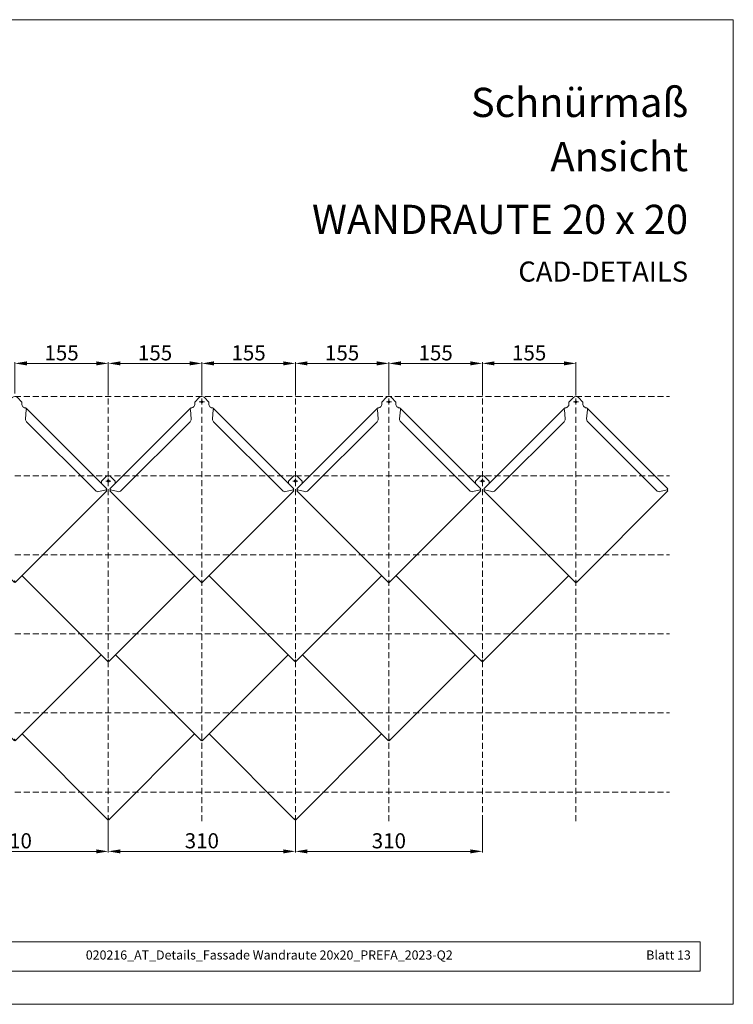
# Model space of a CAD drawing. Units: millimetres. Extents: x -4931 to 8136, y -12526 to -6760.
# Drawn here: x -2836 to -1653, y -12526 to -10896 of the extents above; entities that cross this region are included whole.
import ezdxf

# ---------------------------------------------------------------- set-up
doc = ezdxf.new("R2010")
doc.units = ezdxf.units.MM
doc.linetypes.add('ACDINTGL', pattern=[3, 2, -1])
doc.layers.get('Defpoints').update_dxf_attribs({"lineweight": 5})
for name, color, linetype, lineweight, true_color in [('01_PREFA-Dachprodukt', 7, 'Continuous', 13, 0xe1000f), ('08_Bemassung', 7, 'Continuous', 5, 0x505f69), ('10_Blattrahmen', 7, 'Continuous', 20, 0x000000), ('99_Text_1_DE', 7, 'Continuous', 25, 0xe1000f)]:
    doc.layers.add(name, color=color, linetype=linetype, lineweight=lineweight, true_color=true_color)
doc.layers.add('99_Text_2_DE', color=7, linetype='Continuous')
doc.styles.add('Arial', font='arial.ttf')
doc.styles.add('DIN 3_5 mm', font='isocpeur.ttf')
doc.dimstyles.new('Standard (DIN)', dxfattribs={"dimtxt": 3.5, "dimasz": 2.5, "dimexe": 2, "dimexo": 0, "dimgap": 0.8, "dimtad": 1, "dimtoh": 1, "dimdec": 3, "dimrnd": 1e-08, "dimtxsty": 'DIN 3_5 mm', "dimcen": 0.09, "dimdle": 10, "dimclrd": 256, "dimclre": 256, "dimclrt": 256, "dimadec": 1, "dimazin": 2, "dimtfac": 0.714286, "dimtmove": 0, "dimatfit": 3, "dimfxl": 1, "dimtolj": 1, "dimlwd": -1, "dimlwe": -1, "dimarcsym": 0})

# ---------------------------------------------------------------- blocks, each defined once
blk = doc.blocks.new('58')
at = {"layer": '10_Blattrahmen'}
for points in [[(2158.63, -9142.94), (2158.63, -8602.72), (1394.6, -8602.72), (1394.6, -9142.94)], [(1412.85, -9124.75), (2140.39, -9124.75), (2140.39, -9108.58), (1412.85, -9108.58)]]:
    blk.add_lwpolyline(points, close=True, dxfattribs=at)
blk = doc.blocks.new('*D473')
at = {"layer": '08_Bemassung', "transparency": 16777216}
for p, q in [((-2999.1, -12223), (-2999.1, -12275)), ((-2689.1, -12223), (-2689.1, -12275)), ((-2979.1, -12273), (-2709.1, -12273))]:
    blk.add_line(p, q, dxfattribs=at)
for points in [[(-2979.1, -12269.7), (-2979.1, -12276.4), (-2999.1, -12273)], [(-2709.1, -12269.7), (-2709.1, -12276.4), (-2689.1, -12273)]]:
    blk.add_solid(points, dxfattribs=at)
at = {"layer": 'Defpoints', "color": 0, "transparency": 16777216}
for p in [(-2999.1, -12223), (-2689.1, -12223), (-2689.1, -12273)]:
    blk.add_point(p, dxfattribs=at)
at = {"layer": '08_Bemassung', "transparency": 16777216, "insert": (-2844.1, -12255.5), "char_height": 25, "attachment_point": 5, "style": 'DIN 3_5 mm'}
blk.add_mtext('\\A1;310', dxfattribs=at)
blk = doc.blocks.new('*D474')
at = {"layer": '08_Bemassung', "transparency": 16777216}
for p, q in [((-2689.1, -12223), (-2689.1, -12275)), ((-2379.1, -12223), (-2379.1, -12275)), ((-2669.1, -12273), (-2399.1, -12273))]:
    blk.add_line(p, q, dxfattribs=at)
for points in [[(-2669.1, -12269.7), (-2669.1, -12276.4), (-2689.1, -12273)], [(-2399.1, -12269.7), (-2399.1, -12276.4), (-2379.1, -12273)]]:
    blk.add_solid(points, dxfattribs=at)
at = {"layer": 'Defpoints', "color": 0, "transparency": 16777216}
for p in [(-2689.1, -12223), (-2379.1, -12223), (-2379.1, -12273)]:
    blk.add_point(p, dxfattribs=at)
at = {"layer": '08_Bemassung', "transparency": 16777216, "insert": (-2534.1, -12255.5), "char_height": 25, "attachment_point": 5, "style": 'DIN 3_5 mm'}
blk.add_mtext('\\A1;310', dxfattribs=at)
blk = doc.blocks.new('*D475')
at = {"layer": '08_Bemassung', "transparency": 16777216}
for p, q in [((-2379.1, -12223), (-2379.1, -12275)), ((-2069.1, -12223), (-2069.1, -12275)), ((-2359.1, -12273), (-2089.1, -12273))]:
    blk.add_line(p, q, dxfattribs=at)
for points in [[(-2359.1, -12269.7), (-2359.1, -12276.4), (-2379.1, -12273)], [(-2089.1, -12269.7), (-2089.1, -12276.4), (-2069.1, -12273)]]:
    blk.add_solid(points, dxfattribs=at)
at = {"layer": 'Defpoints', "color": 0, "transparency": 16777216}
for p in [(-2379.1, -12223), (-2069.1, -12223), (-2069.1, -12273)]:
    blk.add_point(p, dxfattribs=at)
at = {"layer": '08_Bemassung', "transparency": 16777216, "insert": (-2224.1, -12255.5), "char_height": 25, "attachment_point": 5, "style": 'DIN 3_5 mm'}
blk.add_mtext('\\A1;310', dxfattribs=at)
blk = doc.blocks.new('*D481')
at = {"layer": '08_Bemassung', "transparency": 16777216}
for p, q in [((-2844.1, -11514.8), (-2844.1, -11462.8)), ((-2689.1, -11514.8), (-2689.1, -11462.8)), ((-2824.1, -11464.8), (-2709.1, -11464.8))]:
    blk.add_line(p, q, dxfattribs=at)
for points in [[(-2824.1, -11461.4), (-2824.1, -11468.1), (-2844.1, -11464.8)], [(-2709.1, -11461.4), (-2709.1, -11468.1), (-2689.1, -11464.8)]]:
    blk.add_solid(points, dxfattribs=at)
at = {"layer": 'Defpoints', "color": 0, "transparency": 16777216}
for p in [(-2689.1, -11464.8), (-2844.1, -11514.8), (-2689.1, -11514.8)]:
    blk.add_point(p, dxfattribs=at)
at = {"layer": '08_Bemassung', "transparency": 16777216, "insert": (-2766.6, -11447.3), "char_height": 25, "attachment_point": 5, "style": 'DIN 3_5 mm'}
blk.add_mtext('\\A1;155', dxfattribs=at)
blk = doc.blocks.new('*D482')
at = {"layer": '08_Bemassung', "transparency": 16777216}
for p, q in [((-2689.1, -11514.8), (-2689.1, -11462.8)), ((-2534.1, -11514.8), (-2534.1, -11462.8)), ((-2669.1, -11464.8), (-2554.1, -11464.8))]:
    blk.add_line(p, q, dxfattribs=at)
for points in [[(-2669.1, -11461.4), (-2669.1, -11468.1), (-2689.1, -11464.8)], [(-2554.1, -11461.4), (-2554.1, -11468.1), (-2534.1, -11464.8)]]:
    blk.add_solid(points, dxfattribs=at)
at = {"layer": 'Defpoints', "color": 0, "transparency": 16777216}
for p in [(-2534.1, -11464.8), (-2689.1, -11514.8), (-2534.1, -11514.8)]:
    blk.add_point(p, dxfattribs=at)
at = {"layer": '08_Bemassung', "transparency": 16777216, "insert": (-2611.6, -11447.3), "char_height": 25, "attachment_point": 5, "style": 'DIN 3_5 mm'}
blk.add_mtext('\\A1;155', dxfattribs=at)
blk = doc.blocks.new('*D483')
at = {"layer": '08_Bemassung', "transparency": 16777216}
for p, q in [((-2534.1, -11514.8), (-2534.1, -11462.8)), ((-2379.1, -11514.8), (-2379.1, -11462.8)), ((-2514.1, -11464.8), (-2399.1, -11464.8))]:
    blk.add_line(p, q, dxfattribs=at)
for points in [[(-2514.1, -11461.4), (-2514.1, -11468.1), (-2534.1, -11464.8)], [(-2399.1, -11461.4), (-2399.1, -11468.1), (-2379.1, -11464.8)]]:
    blk.add_solid(points, dxfattribs=at)
at = {"layer": 'Defpoints', "color": 0, "transparency": 16777216}
for p in [(-2379.1, -11464.8), (-2534.1, -11514.8), (-2379.1, -11514.8)]:
    blk.add_point(p, dxfattribs=at)
at = {"layer": '08_Bemassung', "transparency": 16777216, "insert": (-2456.6, -11447.3), "char_height": 25, "attachment_point": 5, "style": 'DIN 3_5 mm'}
blk.add_mtext('\\A1;155', dxfattribs=at)
blk = doc.blocks.new('*D484')
at = {"layer": '08_Bemassung', "transparency": 16777216}
for p, q in [((-2379.1, -11514.8), (-2379.1, -11462.8)), ((-2224.1, -11514.8), (-2224.1, -11462.8)), ((-2359.1, -11464.8), (-2244.1, -11464.8))]:
    blk.add_line(p, q, dxfattribs=at)
for points in [[(-2359.1, -11461.4), (-2359.1, -11468.1), (-2379.1, -11464.8)], [(-2244.1, -11461.4), (-2244.1, -11468.1), (-2224.1, -11464.8)]]:
    blk.add_solid(points, dxfattribs=at)
at = {"layer": 'Defpoints', "color": 0, "transparency": 16777216}
for p in [(-2224.1, -11464.8), (-2379.1, -11514.8), (-2224.1, -11514.8)]:
    blk.add_point(p, dxfattribs=at)
at = {"layer": '08_Bemassung', "transparency": 16777216, "insert": (-2301.6, -11447.3), "char_height": 25, "attachment_point": 5, "style": 'DIN 3_5 mm'}
blk.add_mtext('\\A1;155', dxfattribs=at)
blk = doc.blocks.new('*D485')
at = {"layer": '08_Bemassung', "transparency": 16777216}
for p, q in [((-2224.1, -11514.8), (-2224.1, -11462.8)), ((-2069.1, -11514.8), (-2069.1, -11462.8)), ((-2204.1, -11464.8), (-2089.1, -11464.8))]:
    blk.add_line(p, q, dxfattribs=at)
for points in [[(-2204.1, -11461.4), (-2204.1, -11468.1), (-2224.1, -11464.8)], [(-2089.1, -11461.4), (-2089.1, -11468.1), (-2069.1, -11464.8)]]:
    blk.add_solid(points, dxfattribs=at)
at = {"layer": 'Defpoints', "color": 0, "transparency": 16777216}
for p in [(-2069.1, -11464.8), (-2224.1, -11514.8), (-2069.1, -11514.8)]:
    blk.add_point(p, dxfattribs=at)
at = {"layer": '08_Bemassung', "transparency": 16777216, "insert": (-2146.6, -11447.3), "char_height": 25, "attachment_point": 5, "style": 'DIN 3_5 mm'}
blk.add_mtext('\\A1;155', dxfattribs=at)
blk = doc.blocks.new('*D486')
at = {"layer": '08_Bemassung', "transparency": 16777216}
for p, q in [((-2069.1, -11514.8), (-2069.1, -11462.8)), ((-1914.1, -11514.8), (-1914.1, -11462.8)), ((-2049.1, -11464.8), (-1934.1, -11464.8))]:
    blk.add_line(p, q, dxfattribs=at)
for points in [[(-2049.1, -11461.4), (-2049.1, -11468.1), (-2069.1, -11464.8)], [(-1934.1, -11461.4), (-1934.1, -11468.1), (-1914.1, -11464.8)]]:
    blk.add_solid(points, dxfattribs=at)
at = {"layer": 'Defpoints', "color": 0, "transparency": 16777216}
for p in [(-1914.1, -11464.8), (-2069.1, -11514.8), (-1914.1, -11514.8)]:
    blk.add_point(p, dxfattribs=at)
at = {"layer": '08_Bemassung', "transparency": 16777216, "insert": (-1991.6, -11447.3), "char_height": 25, "attachment_point": 5, "style": 'DIN 3_5 mm'}
blk.add_mtext('\\A1;155', dxfattribs=at)

msp = doc.modelspace()

# ---------------------------------------------------------------- linework, layer by layer
at = {"layer": '01_PREFA-Dachprodukt'}
msp.add_line((-2533.3496, -11827.6651), (-2533.3496, -11827.6651), dxfattribs=at)
for points in [[(-2830.6147, -11536.7027), (-2830.6218, -11536.7098), (-2830.6289, -11536.7027), (-2830.6218, -11536.6956, -0.209887877), (-2832.5946, -11531.6115), (-2832.5946, -11528.7831), (-2839.852, -11521.5257, 0.414213562), (-2848.3373, -11521.5257), (-2855.5946, -11528.7831), (-2855.5946, -11531.6115, -0.209887877), (-2857.5674, -11536.6956), (-2857.5604, -11536.7027), (-2857.5674, -11536.7098), (-2857.5745, -11536.7027)], [(-2520.6147, -11536.7027), (-2520.6218, -11536.7098), (-2520.6289, -11536.7027), (-2520.6218, -11536.6956, -0.209887877), (-2522.5946, -11531.6115), (-2522.5946, -11528.7831), (-2529.852, -11521.5257, 0.414213562), (-2538.3373, -11521.5257), (-2545.5946, -11528.7831), (-2545.5946, -11531.6115, -0.209887877), (-2547.5674, -11536.6956), (-2547.5604, -11536.7027), (-2547.5674, -11536.7098), (-2547.5745, -11536.7027)], [(-2210.6147, -11536.7027), (-2210.6218, -11536.7098), (-2210.6289, -11536.7027), (-2210.6218, -11536.6956, -0.209887877), (-2212.5946, -11531.6115), (-2212.5946, -11528.7831), (-2219.852, -11521.5257, 0.414213562), (-2228.3373, -11521.5257), (-2235.5946, -11528.7831), (-2235.5946, -11531.6115, -0.209887877), (-2237.5674, -11536.6956), (-2237.5604, -11536.7027), (-2237.5674, -11536.7098), (-2237.5745, -11536.7027)], [(-1900.6147, -11536.7027), (-1900.6218, -11536.7098), (-1900.6289, -11536.7027), (-1900.6218, -11536.6956, -0.209887877), (-1902.5946, -11531.6115), (-1902.5946, -11528.7831), (-1909.852, -11521.5257, 0.414213562), (-1918.3373, -11521.5257), (-1925.5946, -11528.7831), (-1925.5946, -11531.6115, -0.209887877), (-1927.5674, -11536.6956), (-1927.5604, -11536.7027), (-1927.5674, -11536.7098), (-1927.5745, -11536.7027)], [(-2677.5672, -11663.5842, -0.035914798), (-2677.5946, -11662.6115), (-2677.5946, -11659.7831), (-2684.852, -11652.5257, 0.414213562), (-2693.3373, -11652.5257), (-2700.5946, -11659.7831), (-2700.5946, -11662.6115, -0.035931636), (-2700.6221, -11663.5846, -0.035931636)], [(-2367.5672, -11663.5842, -0.035914798), (-2367.5946, -11662.6115), (-2367.5946, -11659.7831), (-2374.852, -11652.5257, 0.414213562), (-2383.3373, -11652.5257), (-2390.5946, -11659.7831), (-2390.5946, -11662.6115, -0.035931636), (-2390.6221, -11663.5846, -0.035931636)], [(-2057.5672, -11663.5842, -0.035914798), (-2057.5946, -11662.6115), (-2057.5946, -11659.7831), (-2064.852, -11652.5257, 0.414213562), (-2073.3373, -11652.5257), (-2080.5946, -11659.7831), (-2080.5946, -11662.6115, -0.035931636), (-2080.6221, -11663.5846, -0.035931636)]]:
    msp.add_lwpolyline(points, format="xyb", dxfattribs=at)
for points in [[(-2538.2946, -11528.5968), (-2529.8946, -11528.5968)], [(-2534.0946, -11532.7968), (-2534.0946, -11524.3968)], [(-2228.2946, -11528.5968), (-2219.8946, -11528.5968)], [(-2224.0946, -11532.7968), (-2224.0946, -11524.3968)], [(-1918.2946, -11528.5968), (-1909.8946, -11528.5968)], [(-1914.0946, -11532.7968), (-1914.0946, -11524.3968)], [(-2825.2197, -11538.9945), (-2691.501, -11672.7052), (-2692.7865, -11673.9907), (-2692.8724, -11674.0766), (-2693.0566, -11674.2608), (-2691.501, -11675.8164), (-2843.3496, -11827.6651), (-2843.8446, -11825.0488), (-2844.3446, -11825.0488), (-2844.8396, -11827.6651), (-2996.6883, -11675.8164), (-2995.1326, -11674.2608), (-2995.3168, -11674.0766), (-2995.4028, -11673.9907), (-2996.6883, -11672.7052), (-2862.9733, -11538.9909)], [(-2825.067, -11541.7101), (-2826.2696, -11556.763)], [(-2515.2197, -11538.9945), (-2381.501, -11672.7052), (-2382.7865, -11673.9907), (-2382.8724, -11674.0766), (-2383.0566, -11674.2608), (-2381.501, -11675.8164), (-2533.3496, -11827.6651), (-2533.8446, -11825.0488), (-2534.3446, -11825.0488), (-2534.8396, -11827.6651), (-2686.6883, -11675.8164), (-2685.1326, -11674.2608), (-2685.3168, -11674.0766), (-2685.4028, -11673.9907), (-2686.6883, -11672.7052), (-2552.9733, -11538.9909)], [(-2551.9197, -11556.763), (-2553.1222, -11541.7101)], [(-2515.067, -11541.7101), (-2516.2696, -11556.763)], [(-2205.2197, -11538.9945), (-2071.501, -11672.7052), (-2072.7865, -11673.9907), (-2072.8724, -11674.0766), (-2073.0566, -11674.2608), (-2071.501, -11675.8164), (-2223.3496, -11827.6651), (-2223.8446, -11825.0488), (-2224.3446, -11825.0488), (-2224.8396, -11827.6651), (-2376.6883, -11675.8164), (-2375.1326, -11674.2608), (-2375.3168, -11674.0766), (-2375.4028, -11673.9907), (-2376.6883, -11672.7052), (-2242.9733, -11538.9909)], [(-2241.9197, -11556.763), (-2243.1222, -11541.7101)], [(-2205.067, -11541.7101), (-2206.2696, -11556.763)], [(-1895.2197, -11538.9945), (-1761.501, -11672.7052), (-1762.7865, -11673.9907), (-1762.8724, -11674.0766), (-1763.0566, -11674.2608), (-1761.501, -11675.8164), (-1913.3496, -11827.6651), (-1913.8446, -11825.0488), (-1914.3446, -11825.0488), (-1914.8396, -11827.6651), (-2066.6883, -11675.8164), (-2065.1326, -11674.2608), (-2065.3168, -11674.0766), (-2065.4028, -11673.9907), (-2066.6883, -11672.7052), (-1932.9733, -11538.9909)], [(-1931.9197, -11556.763), (-1933.1222, -11541.7101)], [(-1895.067, -11541.7101), (-1896.2696, -11556.763)], [(-2710.4961, -11675.5215), (-2824.512, -11561.5055)], [(-2553.6772, -11561.5055), (-2667.6932, -11675.5215)], [(-2400.4961, -11675.5215), (-2514.512, -11561.5055)], [(-2243.6772, -11561.5055), (-2357.6932, -11675.5215)], [(-2090.4961, -11675.5215), (-2204.512, -11561.5055)], [(-1933.6772, -11561.5055), (-2047.6932, -11675.5215)], [(-1780.4961, -11675.5215), (-1894.512, -11561.5055)], [(-2693.2946, -11659.5968), (-2684.8946, -11659.5968)], [(-2689.0946, -11663.7968), (-2689.0946, -11655.3968)], [(-2383.2946, -11659.5968), (-2374.8946, -11659.5968)], [(-2379.0946, -11663.7968), (-2379.0946, -11655.3968)], [(-2073.2946, -11659.5968), (-2064.8946, -11659.5968)], [(-2069.0946, -11663.7968), (-2069.0946, -11655.3968)], [(-2704.7327, -11677.1066), (-2692.7865, -11673.9907)], [(-2685.4028, -11673.9907), (-2673.4565, -11677.1066)], [(-2394.7327, -11677.1066), (-2382.7865, -11673.9907)], [(-2375.4028, -11673.9907), (-2363.4565, -11677.1066)], [(-2084.7327, -11677.1066), (-2072.7865, -11673.9907)], [(-2065.4028, -11673.9907), (-2053.4565, -11677.1066)], [(-1774.7327, -11677.1066), (-1762.7865, -11673.9907)], [(-2701.0946, -11685.4101), (-2843.3496, -11827.6651), (-2843.8446, -11825.0488), (-2844.3446, -11825.0488), (-2844.8396, -11827.6651), (-2987.0946, -11685.4101)], [(-2391.0946, -11685.4101), (-2533.3496, -11827.6651), (-2533.8446, -11825.0488), (-2534.3446, -11825.0488), (-2534.8396, -11827.6651), (-2677.0946, -11685.4101)], [(-2546.0946, -11816.4101), (-2688.3496, -11958.6651), (-2688.8446, -11956.0488), (-2689.3446, -11956.0488), (-2689.8396, -11958.6651), (-2832.0946, -11816.4101)], [(-2236.0946, -11816.4101), (-2378.3496, -11958.6651), (-2378.8446, -11956.0488), (-2379.3446, -11956.0488), (-2379.8396, -11958.6651), (-2522.0946, -11816.4101)], [(-1926.0946, -11816.4101), (-2068.3496, -11958.6651), (-2068.8446, -11956.0488), (-2069.3446, -11956.0488), (-2069.8396, -11958.6651), (-2212.0946, -11816.4101)], [(-2701.0946, -11947.4101), (-2843.3496, -12089.6651), (-2843.8446, -12087.0488), (-2844.3446, -12087.0488), (-2844.8396, -12089.6651), (-2987.0946, -11947.4101)], [(-2391.0946, -11947.4101), (-2533.3496, -12089.6651), (-2533.8446, -12087.0488), (-2534.3446, -12087.0488), (-2534.8396, -12089.6651), (-2677.0946, -11947.4101)], [(-2081.0946, -11947.4101), (-2223.3496, -12089.6651), (-2223.8446, -12087.0488), (-2224.3446, -12087.0488), (-2224.8396, -12089.6651), (-2367.0946, -11947.4101)], [(-2546.0946, -12078.4101), (-2688.3496, -12220.6651), (-2688.8446, -12218.0488), (-2689.3446, -12218.0488), (-2689.8396, -12220.6651), (-2832.0946, -12078.4101)], [(-2236.0946, -12078.4101), (-2378.3496, -12220.6651), (-2378.8446, -12218.0488), (-2379.3446, -12218.0488), (-2379.8396, -12220.6651), (-2522.0946, -12078.4101)]]:
    msp.add_lwpolyline(points, dxfattribs=at)
for centre in [(-2534.0946, -11528.5968), (-2224.0946, -11528.5968), (-1914.0946, -11528.5968), (-2689.0946, -11659.5968), (-2379.0946, -11659.5968), (-2069.0946, -11659.5968)]:
    msp.add_circle(centre, 1.7, dxfattribs=at)
for centre, major_axis, start_param, end_param in [((-2820.3338, -11557.3273), (-4.2426, 4.2426), 0.698131701, 1.570796327), ((-2557.8554, -11557.3273), (-4.2426, -4.2426), 1.570796327, 2.443460953), ((-2510.3338, -11557.3273), (-4.2426, 4.2426), 0.698131701, 1.570796327), ((-2247.8554, -11557.3273), (-4.2426, -4.2426), 1.570796327, 2.443460953), ((-2200.3338, -11557.3273), (-4.2426, 4.2426), 0.698131701, 1.570796327), ((-1937.8554, -11557.3273), (-4.2426, -4.2426), 1.570796327, 2.443460953), ((-1890.3338, -11557.3273), (-4.2426, 4.2426), 0.698131701, 1.570796327), ((-2706.3179, -11671.3433), (-4.2426, 4.2426), 1.570796327, 2.617993878), ((-2671.8714, -11671.3433), (-4.2426, -4.2426), 0.523598776, 1.570796327), ((-2396.3179, -11671.3433), (-4.2426, 4.2426), 1.570796327, 2.617993878), ((-2361.8714, -11671.3433), (-4.2426, -4.2426), 0.523598776, 1.570796327), ((-2086.3179, -11671.3433), (-4.2426, 4.2426), 1.570796327, 2.617993878), ((-2051.8714, -11671.3433), (-4.2426, -4.2426), 0.523598776, 1.570796327), ((-1776.3179, -11671.3433), (-4.2426, 4.2426), 1.570796327, 2.617993878)]:
    msp.add_ellipse(centre, major_axis=major_axis, ratio=0.984807753, start_param=start_param, end_param=end_param, dxfattribs=at)
for points, knots in [([(-2830.6147, -11536.7027), (-2829.9521, -11537.3653), (-2829.1038, -11537.8415), (-2828.1767, -11538.1273), (-2827.3985, -11538.3672), (-2826.5576, -11538.4654), (-2825.9273, -11538.6394), (-2825.8066, -11538.6728), (-2825.6943, -11538.7096), (-2825.593, -11538.752)], [0.8290137492, 0.8290137492, 0.8290137492, 0.8290137492, 1.2435206238, 1.2435206238, 1.2435206238, 1.5914314022, 1.5914314022, 1.5914314022, 1.6580274983, 1.6580274983, 1.6580274983, 1.6580274983]), ([(-2825.593, -11538.752), (-2825.0232, -11538.9695), (-2824.8173, -11539.5508), (-2824.8715, -11540.3922), (-2824.8973, -11540.7921), (-2824.9751, -11541.244), (-2825.067, -11541.7101)], [0, 0, 0, 0, 1.149728863, 1.149728863, 1.149728863, 1.696118076, 1.696118076, 1.696118076, 1.696118076]), ([(-2553.1222, -11541.7101), (-2553.3157, -11540.7294), (-2553.4279, -11539.8299), (-2553.1798, -11539.2908), (-2553.0619, -11539.0346), (-2552.867, -11538.8554), (-2552.5963, -11538.752)], [0, 0, 0, 0, 1.149728863, 1.149728863, 1.149728863, 1.696118076, 1.696118076, 1.696118076, 1.696118076]), ([(-2552.5963, -11538.752), (-2552.0666, -11538.5302), (-2551.2512, -11538.4503), (-2550.4629, -11538.2526), (-2549.5007, -11538.0112), (-2548.5811, -11537.5926), (-2547.8547, -11536.9635), (-2547.7582, -11536.8799), (-2547.6647, -11536.7929), (-2547.5745, -11536.7027)], [0, 0, 0, 0, 0.3479107784, 0.3479107784, 0.3479107784, 0.7725819828, 0.7725819828, 0.7725819828, 0.8290137492, 0.8290137492, 0.8290137492, 0.8290137492]), ([(-2520.6147, -11536.7027), (-2519.9521, -11537.3653), (-2519.1038, -11537.8415), (-2518.1767, -11538.1273), (-2517.3985, -11538.3672), (-2516.5576, -11538.4654), (-2515.9273, -11538.6394), (-2515.8066, -11538.6728), (-2515.6943, -11538.7096), (-2515.593, -11538.752)], [0.8290137492, 0.8290137492, 0.8290137492, 0.8290137492, 1.2435206238, 1.2435206238, 1.2435206238, 1.5914314022, 1.5914314022, 1.5914314022, 1.6580274983, 1.6580274983, 1.6580274983, 1.6580274983]), ([(-2515.593, -11538.752), (-2515.0232, -11538.9695), (-2514.8173, -11539.5508), (-2514.8715, -11540.3922), (-2514.8973, -11540.7921), (-2514.9751, -11541.244), (-2515.067, -11541.7101)], [0, 0, 0, 0, 1.149728863, 1.149728863, 1.149728863, 1.696118076, 1.696118076, 1.696118076, 1.696118076]), ([(-2243.1222, -11541.7101), (-2243.3157, -11540.7294), (-2243.4279, -11539.8299), (-2243.1798, -11539.2908), (-2243.0619, -11539.0346), (-2242.867, -11538.8554), (-2242.5963, -11538.752)], [0, 0, 0, 0, 1.149728863, 1.149728863, 1.149728863, 1.696118076, 1.696118076, 1.696118076, 1.696118076]), ([(-2242.5963, -11538.752), (-2242.0666, -11538.5302), (-2241.2512, -11538.4503), (-2240.4629, -11538.2526), (-2239.5007, -11538.0112), (-2238.5811, -11537.5926), (-2237.8547, -11536.9635), (-2237.7582, -11536.8799), (-2237.6647, -11536.7929), (-2237.5745, -11536.7027)], [0, 0, 0, 0, 0.3479107784, 0.3479107784, 0.3479107784, 0.7725819828, 0.7725819828, 0.7725819828, 0.8290137492, 0.8290137492, 0.8290137492, 0.8290137492]), ([(-2210.6147, -11536.7027), (-2209.9521, -11537.3653), (-2209.1038, -11537.8415), (-2208.1767, -11538.1273), (-2207.3985, -11538.3672), (-2206.5576, -11538.4654), (-2205.9273, -11538.6394), (-2205.8066, -11538.6728), (-2205.6943, -11538.7096), (-2205.593, -11538.752)], [0.8290137492, 0.8290137492, 0.8290137492, 0.8290137492, 1.2435206238, 1.2435206238, 1.2435206238, 1.5914314022, 1.5914314022, 1.5914314022, 1.6580274983, 1.6580274983, 1.6580274983, 1.6580274983]), ([(-2205.593, -11538.752), (-2205.0232, -11538.9695), (-2204.8173, -11539.5508), (-2204.8715, -11540.3922), (-2204.8973, -11540.7921), (-2204.9751, -11541.244), (-2205.067, -11541.7101)], [0, 0, 0, 0, 1.149728863, 1.149728863, 1.149728863, 1.696118076, 1.696118076, 1.696118076, 1.696118076]), ([(-1933.1222, -11541.7101), (-1933.3157, -11540.7294), (-1933.4279, -11539.8299), (-1933.1798, -11539.2908), (-1933.0619, -11539.0346), (-1932.867, -11538.8554), (-1932.5963, -11538.752)], [0, 0, 0, 0, 1.149728863, 1.149728863, 1.149728863, 1.696118076, 1.696118076, 1.696118076, 1.696118076]), ([(-1932.5963, -11538.752), (-1932.0666, -11538.5302), (-1931.2512, -11538.4503), (-1930.4629, -11538.2526), (-1929.5007, -11538.0112), (-1928.5811, -11537.5926), (-1927.8547, -11536.9635), (-1927.7582, -11536.8799), (-1927.6647, -11536.7929), (-1927.5745, -11536.7027)], [0, 0, 0, 0, 0.3479107784, 0.3479107784, 0.3479107784, 0.7725819828, 0.7725819828, 0.7725819828, 0.8290137492, 0.8290137492, 0.8290137492, 0.8290137492]), ([(-1900.6147, -11536.7027), (-1899.9521, -11537.3653), (-1899.1038, -11537.8415), (-1898.1767, -11538.1273), (-1897.3985, -11538.3672), (-1896.5576, -11538.4654), (-1895.9273, -11538.6394), (-1895.8066, -11538.6728), (-1895.6943, -11538.7096), (-1895.593, -11538.752)], [0.8290137492, 0.8290137492, 0.8290137492, 0.8290137492, 1.2435206238, 1.2435206238, 1.2435206238, 1.5914314022, 1.5914314022, 1.5914314022, 1.6580274983, 1.6580274983, 1.6580274983, 1.6580274983]), ([(-1895.593, -11538.752), (-1895.0232, -11538.9695), (-1894.8173, -11539.5508), (-1894.8715, -11540.3922), (-1894.8973, -11540.7921), (-1894.9751, -11541.244), (-1895.067, -11541.7101)], [0, 0, 0, 0, 1.149728863, 1.149728863, 1.149728863, 1.696118076, 1.696118076, 1.696118076, 1.696118076])]:
    msp.add_open_spline(points, degree=3, knots=knots, dxfattribs=at)
at = {"layer": '08_Bemassung', "linetype": 'ACDINTGL', "ltscale": 5}
for p, q in [((-3774.0946, -11519.7684), (-1759.0946, -11519.7684)), ((-2689.0946, -12223.0488), (-2689.0946, -11514.7684)), ((-2534.0946, -12223.0488), (-2534.0946, -11514.7684)), ((-2379.0946, -12223.0488), (-2379.0946, -11514.7684)), ((-2224.0946, -12223.0488), (-2224.0946, -11514.7684)), ((-2069.0946, -12223.0488), (-2069.0946, -11514.7684)), ((-1914.0946, -12223.0488), (-1914.0946, -11514.7684)), ((-3774.0946, -11650.7684), (-1759.0946, -11650.7684)), ((-3774.0946, -11781.7684), (-1759.0946, -11781.7684)), ((-3774.0946, -11912.7684), (-1759.0946, -11912.7684)), ((-3774.0946, -12043.7684), (-1759.0946, -12043.7684)), ((-3774.0946, -12174.7684), (-1759.0946, -12174.7684))]:
    msp.add_line(p, q, dxfattribs=at)

# ---------------------------------------------------------------- block references
at = {"xscale": 3.018805892410043, "yscale": 3.018805892410043, "zscale": 3.018805892410043}
msp.add_blockref('58', (-8169.6902, 15074.4381), dxfattribs=at)

# ---------------------------------------------------------------- texts
at = {"layer": '99_Text_1_DE', "attachment_point": 9, "style": 'Arial'}
for s, width, heights, insert, char_height in [('Schnürmaß', 1631.243181, [54.1343], (-1728.1441, -11056.6881), 48.40807), ('Ansicht', 1631.243181, [0], (-1728.1441, -11146.3937), 48.40807), ('WANDRAUTE 20 x 20', 5369.895343, [0], (-1728.1441, -11250.4627), 48.408075)]:
    msp.add_mtext_dynamic_manual_height_columns(s, width=width, gutter_width=386.2346, heights=heights, dxfattribs=dict(at, insert=insert, char_height=char_height))
at = {"layer": '99_Text_2_DE', "insert": (-1728.1441, -11312.6769), "char_height": 33.282335, "attachment_point": 6, "style": 'Arial'}
msp.add_mtext_dynamic_manual_height_columns('CAD-DETAILS', width=904.846959, gutter_width=12.8745, heights=[0], dxfattribs=at)
at = {"layer": '99_Text_2_DE', "color": 0, "attachment_point": 1, "style": 'Arial'}
for s, width, insert, char_height in [('020216_AT_Details_Fassade Wandraute 20x20_PREFA_2023-Q2', 830.523111, (-2726.4321, -12437.0949), 15.094029), ('Blatt 13', 488.286132, (-1797.5532, -12437.0949), 15.09403)]:
    msp.add_mtext_dynamic_manual_height_columns(s, width=width, gutter_width=26.4146, heights=[0], dxfattribs=dict(at, insert=insert, char_height=char_height))

# ---------------------------------------------------------------- dimensions: what is measured, and where the dimension line sits
at = {"layer": '08_Bemassung'}
for base, p1, p2, picture, middle in [((-2689.0946, -11464.7684), (-2844.0946, -11514.7684), (-2689.0946, -11514.7684), '*D481', (-2766.5946, -11447.2684)), ((-2534.0946, -11464.7684), (-2689.0946, -11514.7684), (-2534.0946, -11514.7684), '*D482', (-2611.5946, -11447.2684)), ((-2379.0946, -11464.7684), (-2534.0946, -11514.7684), (-2379.0946, -11514.7684), '*D483', (-2456.5946, -11447.2684)), ((-2224.0946, -11464.7684), (-2379.0946, -11514.7684), (-2224.0946, -11514.7684), '*D484', (-2301.5946, -11447.2684)), ((-2069.0946, -11464.7684), (-2224.0946, -11514.7684), (-2069.0946, -11514.7684), '*D485', (-2146.5946, -11447.2684)), ((-1914.0946, -11464.7684), (-2069.0946, -11514.7684), (-1914.0946, -11514.7684), '*D486', (-1991.5946, -11447.2684)), ((-2689.0946, -12273.0488), (-2999.0946, -12223.0488), (-2689.0946, -12223.0488), '*D473', (-2844.0946, -12255.5488)), ((-2379.0946, -12273.0488), (-2689.0946, -12223.0488), (-2379.0946, -12223.0488), '*D474', (-2534.0946, -12255.5488)), ((-2069.0946, -12273.0488), (-2379.0946, -12223.0488), (-2069.0946, -12223.0488), '*D475', (-2224.0946, -12255.5488))]:
    dim = msp.add_linear_dim(base=base, p1=p1, p2=p2, dimstyle='Standard (DIN)', override={"dimtxt": 25, "dimasz": 20, "dimgap": 5, "dimtoh": 0, "dimtofl": 0, "dimatfit": 1}, dxfattribs=at)
    dim.commit()
    dim.dimension.update_dxf_attribs({"geometry": picture, "text_midpoint": middle})

doc.saveas('drawing.dxf')
